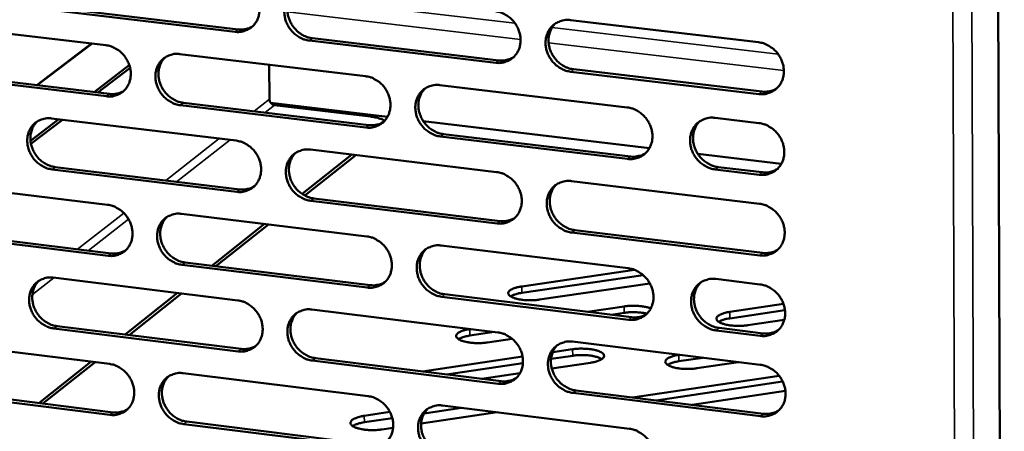
# Model space of a CAD drawing. Units: millimetres. Extents: x 65 to 5840, y 100 to 4100.
# Drawn here: x 5266 to 5347, y 3350 to 3384 of the extents above; entities that cross this region are included whole.
import ezdxf

# ---------------------------------------------------------------- set-up
doc = ezdxf.new("R2010")
doc.units = ezdxf.units.MM
doc.header["$LTSCALE"] = 20
doc.layers.add('Visible (ISO)', color=7, linetype='Continuous', lineweight=50)
doc.layers.add('Visible Narrow (ISO)', color=7, linetype='Continuous', lineweight=35)

msp = doc.modelspace()

# ---------------------------------------------------------------- linework, layer by layer
at = {"layer": 'Visible (ISO)'}
for p, q in [((5346.119, 3425.752), (5346.759, 3243.887)), ((5283.806, 3382.821), (5268.678, 3384.617)), ((5268.933, 3384.809), (5284.056, 3383.014)), ((5311.245, 3383.778), (5326.646, 3381.963)), ((5258.175, 3383.521), (5273.233, 3381.727)), ((5305.144, 3380.289), (5289.884, 3382.1)), ((5290.132, 3382.294), (5305.389, 3380.484)), ((5267.575, 3378.456), (5272.058, 3381.867)), ((5272.1, 3381.862), (5267.617, 3378.45)), ((5279.283, 3381.006), (5294.473, 3379.195)), ((5258.484, 3379.546), (5273.532, 3377.741)), ((5272.277, 3377.891), (5275.152, 3380.094)), ((5275.212, 3379.881), (5272.57, 3377.856)), ((5286.623, 3377.302), (5286.595, 3380.134)), ((5326.669, 3377.734), (5311.275, 3379.561)), ((5311.518, 3379.756), (5326.908, 3377.93)), ((5273.279, 3377.547), (5258.227, 3379.353)), ((5300.575, 3378.468), (5315.899, 3376.642)), ((5294.51, 3374.998), (5279.326, 3376.821)), ((5279.578, 3377.015), (5294.757, 3375.194)), ((5296.284, 3375.878), (5286.716, 3377.024)), ((5287.039, 3376.826), (5294.891, 3375.885)), ((5267.063, 3373.897), (5269.378, 3375.67)), ((5269.672, 3375.635), (5267.099, 3373.663)), ((5268.781, 3375.742), (5283.895, 3373.921)), ((5317.719, 3373.31), (5299.2, 3375.528)), ((5323.083, 3375.786), (5326.682, 3375.357)), ((5315.927, 3372.428), (5300.61, 3374.266)), ((5300.856, 3374.462), (5316.169, 3372.625)), ((5289.967, 3373.189), (5305.213, 3371.352)), ((5289.299, 3369.561), (5293.359, 3372.78)), ((5289.518, 3369.431), (5293.69, 3372.741)), ((5328.507, 3372.017), (5321.679, 3372.835)), ((5283.937, 3369.738), (5268.829, 3371.572)), ((5269.083, 3371.767), (5284.187, 3369.935)), ((5326.706, 3371.134), (5323.108, 3371.566)), ((5323.347, 3371.764), (5326.945, 3371.332)), ((5258.339, 3370.509), (5273.378, 3368.677)), ((5311.339, 3370.614), (5326.719, 3368.76)), ((5290.255, 3369.199), (5305.49, 3367.35)), ((5305.246, 3367.152), (5290.006, 3369.002)), ((5279.419, 3367.94), (5294.589, 3366.092)), ((5281.902, 3363.697), (5286.211, 3367.113)), ((5282.238, 3363.656), (5286.544, 3367.072)), ((5273.424, 3364.508), (5258.392, 3366.353)), ((5258.648, 3366.549), (5273.676, 3364.706)), ((5326.743, 3364.543), (5311.369, 3366.409)), ((5311.611, 3366.608), (5326.981, 3364.743)), ((5300.684, 3365.349), (5315.987, 3363.485)), ((5294.626, 3361.906), (5279.463, 3363.767)), ((5279.714, 3363.965), (5294.873, 3362.106)), ((5268.931, 3362.721), (5284.025, 3360.862)), ((5307.269, 3362.001), (5316.505, 3363.353)), ((5317.198, 3362.932), (5307.273, 3361.477)), ((5323.161, 3362.61), (5326.756, 3362.172)), ((5317.751, 3362.246), (5308.714, 3360.92)), ((5274.806, 3358.07), (5279.093, 3361.47)), ((5275.144, 3358.028), (5279.429, 3361.428)), ((5316.015, 3359.282), (5300.718, 3361.159)), ((5300.964, 3361.359), (5316.256, 3359.483)), ((5312.635, 3359.927), (5315.647, 3360.37)), ((5324.291, 3359.918), (5328.69, 3360.566)), ((5290.089, 3360.115), (5305.315, 3358.239)), ((5315.651, 3359.845), (5314.583, 3359.688)), ((5328.809, 3360.058), (5324.294, 3359.392)), ((5269.233, 3358.761), (5284.317, 3356.891)), ((5323.425, 3358.604), (5327.018, 3358.163)), ((5328.754, 3359.271), (5325.771, 3358.83)), ((5284.067, 3356.69), (5268.979, 3358.562)), ((5303.02, 3358.513), (5303.053, 3358.518)), ((5305.001, 3358.278), (5303.024, 3357.987)), ((5326.779, 3357.961), (5323.186, 3358.402)), ((5258.503, 3357.532), (5273.522, 3355.662)), ((5306.484, 3357.718), (5304.466, 3357.421)), ((5311.432, 3357.486), (5326.792, 3355.594)), ((5299.155, 3355.051), (5307.335, 3356.259)), ((5311.436, 3356.337), (5309.661, 3356.074)), ((5309.798, 3356.623), (5311.433, 3356.864)), ((5320.12, 3356.407), (5320.153, 3356.411)), ((5322.1, 3356.172), (5320.124, 3355.879)), ((5267.74, 3352.468), (5272.006, 3355.85)), ((5268.08, 3352.425), (5272.345, 3355.808)), ((5305.348, 3354.051), (5290.128, 3355.939)), ((5290.376, 3356.14), (5305.592, 3354.253)), ((5307.364, 3355.735), (5301.104, 3354.81)), ((5312.897, 3355.766), (5309.722, 3355.297)), ((5325.012, 3355.813), (5321.601, 3355.307)), ((5279.555, 3354.91), (5294.705, 3353.024)), ((5307.123, 3354.912), (5304.002, 3354.45)), ((5316.335, 3352.921), (5328.327, 3354.704)), ((5328.612, 3354.217), (5318.281, 3352.68)), ((5328.629, 3354.22), (5328.612, 3354.217)), ((5273.568, 3351.504), (5258.555, 3353.387)), ((5258.811, 3353.587), (5273.82, 3351.706)), ((5326.816, 3351.388), (5311.462, 3353.292)), ((5311.705, 3353.495), (5327.054, 3351.592)), ((5328.847, 3353.453), (5321.216, 3352.316)), ((5300.792, 3352.266), (5316.074, 3350.363)), ((5294.382, 3351.423), (5296.484, 3351.735)), ((5305.265, 3351.709), (5299.028, 3350.782)), ((5302.344, 3352.073), (5299.272, 3351.617)), ((5294.742, 3348.85), (5279.599, 3350.748)), ((5279.85, 3350.95), (5294.989, 3349.053)), ((5296.677, 3351.231), (5294.387, 3350.891)), ((5296.739, 3350.442), (5295.829, 3350.306))]:
    msp.add_line(p, q, dxfattribs=at)
at = {"layer": 'Visible (ISO)', "flags": 128}
for points in [[(5283.764, 3387.015, -0.036438), (5284.157, 3386.935, -0.057797), (5284.391, 3386.839, -0.016435), (5284.789, 3386.602, -0.03599), (5284.958, 3386.475, -0.034206), (5285.203, 3386.231, -0.034393), (5285.411, 3385.957, -0.03471), (5285.578, 3385.66, -0.034368), (5285.704, 3385.339, -0.036729), (5285.78, 3385.016, -0.035981), (5285.81, 3384.679, -0.039859), (5285.789, 3384.36, -0.039004), (5285.717, 3384.042, -0.043151), (5285.601, 3383.757, -0.042542), (5285.435, 3383.491, -0.045082), (5285.232, 3383.266, -0.044922), (5284.992, 3383.081, -0.044422), (5284.814, 3382.989, -0.021689), (5284.43, 3382.85, -0.064594), (5284.18, 3382.806, -0.043759), (5283.806, 3382.821)], [(5289.884, 3382.1, -0.0364), (5289.49, 3382.181, -0.057734), (5289.256, 3382.277, -0.016397), (5288.857, 3382.515, -0.035954), (5288.688, 3382.642, -0.0342), (5288.443, 3382.886, -0.034384), (5288.235, 3383.16, -0.034725), (5288.067, 3383.457, -0.034378), (5287.941, 3383.779, -0.036753), (5287.865, 3384.102, -0.036), (5287.836, 3384.439, -0.039875), (5287.857, 3384.758, -0.039014), (5287.929, 3385.076, -0.043144), (5288.046, 3385.362, -0.042524), (5288.211, 3385.627, -0.045046), (5288.415, 3385.852, -0.04487), (5288.656, 3386.039, -0.044374), (5288.833, 3386.131, -0.021643), (5289.218, 3386.27, -0.064543), (5289.469, 3386.315, -0.043716), (5289.844, 3386.299)], [(5288.662, 3386.042, 0.039429), (5288.427, 3385.782, 0.061619), (5288.313, 3385.589, 0.01847), (5288.168, 3385.216, 0.039215), (5288.12, 3385.033, 0.035435), (5288.086, 3384.725, 0.036263), (5288.097, 3384.422, 0.03315), (5288.153, 3384.107, 0.033769), (5288.248, 3383.808, 0.032093), (5288.386, 3383.515, 0.032309), (5288.559, 3383.245, 0.032366), (5288.766, 3382.999, 0.032118), (5289.004, 3382.78, 0.033899), (5289.16, 3382.67, 0.014716), (5289.543, 3382.453, 0.055013), (5289.762, 3382.367, 0.034265), (5290.132, 3382.294)], [(5305.111, 3384.5, -0.036393), (5305.507, 3384.42, -0.05769), (5305.743, 3384.323, -0.016398), (5306.144, 3384.084, -0.035956), (5306.315, 3383.956, -0.034307), (5306.561, 3383.712, -0.034463), (5306.77, 3383.437, -0.034881), (5306.938, 3383.138, -0.034522), (5307.065, 3382.815, -0.036928), (5307.141, 3382.491, -0.036184), (5307.17, 3382.153, -0.040025), (5307.148, 3381.833, -0.039194), (5307.075, 3381.514, -0.043203), (5306.957, 3381.227, -0.042627), (5306.789, 3380.961, -0.044969), (5306.584, 3380.735, -0.044836), (5306.341, 3380.549, -0.044191), (5306.162, 3380.456, -0.021523), (5305.774, 3380.317, -0.064323), (5305.521, 3380.273, -0.043542), (5305.144, 3380.289)], [(5311.275, 3379.561, -0.036355), (5310.878, 3379.642, -0.057627), (5310.642, 3379.739, -0.01636), (5310.24, 3379.979, -0.03592), (5310.069, 3380.106, -0.0343), (5309.823, 3380.351, -0.034453), (5309.613, 3380.626, -0.034896), (5309.445, 3380.925, -0.034532), (5309.319, 3381.248, -0.036952), (5309.243, 3381.572, -0.036203), (5309.214, 3381.911, -0.040041), (5309.236, 3382.231, -0.039205), (5309.309, 3382.55, -0.043196), (5309.427, 3382.837, -0.042609), (5309.595, 3383.104, -0.044932), (5309.801, 3383.33, -0.044784), (5310.045, 3383.517, -0.044144), (5310.224, 3383.609, -0.021477), (5310.613, 3383.749, -0.064272), (5310.866, 3383.793, -0.043499), (5311.245, 3383.778)], [(5284.056, 3383.014, 0.043462), (5284.368, 3383.001, 0.043462), (5284.677, 3383.042, 0.042198), (5284.966, 3383.132, 0.042198), (5285.235, 3383.269)], [(5310.021, 3383.501, 0.03915), (5309.789, 3383.238, 0.061235), (5309.678, 3383.043, 0.018243), (5309.535, 3382.668, 0.038952), (5309.489, 3382.485, 0.035303), (5309.458, 3382.177, 0.036108), (5309.471, 3381.875, 0.033071), (5309.529, 3381.561, 0.03368), (5309.626, 3381.263, 0.032009), (5309.766, 3380.972, 0.032233), (5309.94, 3380.702, 0.032226), (5310.148, 3380.458, 0.032003), (5310.386, 3380.24, 0.033663), (5310.543, 3380.131, 0.014522), (5310.928, 3379.916, 0.054644), (5311.147, 3379.83, 0.034014), (5311.518, 3379.756)], [(5326.646, 3381.963, -0.036347), (5327.045, 3381.882, -0.057582), (5327.283, 3381.784, -0.016359), (5327.687, 3381.544, -0.035921), (5327.859, 3381.416, -0.034408), (5328.107, 3381.171, -0.034533), (5328.318, 3380.894, -0.035052), (5328.487, 3380.594, -0.034677), (5328.614, 3380.27, -0.037129), (5328.69, 3379.944, -0.03639), (5328.718, 3379.604, -0.040191), (5328.695, 3379.283, -0.039386), (5328.621, 3378.963, -0.043253), (5328.501, 3378.675, -0.04271), (5328.331, 3378.408, -0.044854), (5328.123, 3378.181, -0.044749), (5327.878, 3377.994, -0.04396), (5327.697, 3377.902, -0.021357), (5327.305, 3377.762, -0.064052), (5327.05, 3377.718, -0.043324), (5326.669, 3377.734)], [(5273.233, 3381.727, -0.036403), (5273.624, 3381.646, -0.05778), (5273.857, 3381.55, -0.016413), (5274.253, 3381.313, -0.035947), (5274.421, 3381.186, -0.034111), (5274.665, 3380.943, -0.034308), (5274.872, 3380.67, -0.034607), (5275.039, 3380.373, -0.034263), (5275.165, 3380.053, -0.036644), (5275.241, 3379.732, -0.035884), (5275.271, 3379.395, -0.039825), (5275.25, 3379.078, -0.038951), (5275.179, 3378.761, -0.043196), (5275.064, 3378.477, -0.04257), (5274.899, 3378.213, -0.0452), (5274.698, 3377.989, -0.045032), (5274.459, 3377.804, -0.044556), (5274.282, 3377.712, -0.021777), (5273.9, 3377.574, -0.06472), (5273.651, 3377.531, -0.043878), (5273.279, 3377.547)], [(5279.326, 3376.821, -0.036365), (5278.935, 3376.902, -0.057717), (5278.702, 3376.998, -0.016375), (5278.305, 3377.236, -0.035911), (5278.136, 3377.363, -0.034105), (5277.892, 3377.606, -0.034298), (5277.685, 3377.879, -0.034621), (5277.518, 3378.176, -0.034273), (5277.392, 3378.496, -0.036667), (5277.316, 3378.818, -0.035902), (5277.287, 3379.154, -0.039841), (5277.307, 3379.472, -0.038961), (5277.378, 3379.789, -0.043188), (5277.494, 3380.073, -0.042553), (5277.659, 3380.338, -0.045164), (5277.861, 3380.562, -0.04498), (5278.1, 3380.747, -0.044508), (5278.277, 3380.839, -0.021731), (5278.66, 3380.978, -0.064669), (5278.91, 3381.022, -0.043835), (5279.283, 3381.006)], [(5278.112, 3380.755, 0.039479), (5277.879, 3380.496, 0.061712), (5277.765, 3380.304, 0.018512), (5277.62, 3379.932, 0.039255), (5277.573, 3379.75, 0.035393), (5277.54, 3379.442, 0.036238), (5277.551, 3379.14, 0.033075), (5277.606, 3378.826, 0.033704), (5277.701, 3378.528, 0.032015), (5277.838, 3378.236, 0.032231), (5278.011, 3377.966, 0.032307), (5278.216, 3377.721, 0.03205), (5278.454, 3377.502, 0.03388), (5278.61, 3377.392, 0.014711), (5278.991, 3377.176, 0.055022), (5279.209, 3377.089, 0.034253), (5279.578, 3377.015)], [(5305.389, 3380.484, 0.028987), (5305.656, 3380.466, 0.046624), (5305.822, 3380.48, 0.010687), (5306.033, 3380.523, 0.011114), (5306.235, 3380.573, 0.048528), (5306.383, 3380.629, 0.029584), (5306.608, 3380.758)], [(5294.473, 3379.195, -0.036358), (5294.867, 3379.115, -0.057673), (5295.101, 3379.018, -0.016375), (5295.501, 3378.779, -0.035914), (5295.671, 3378.652, -0.034211), (5295.916, 3378.408, -0.034378), (5296.124, 3378.134, -0.034776), (5296.292, 3377.836, -0.034416), (5296.418, 3377.514, -0.036842), (5296.494, 3377.191, -0.036086), (5296.523, 3376.853, -0.03999), (5296.502, 3376.535, -0.039141), (5296.43, 3376.217, -0.043249), (5296.312, 3375.931, -0.042656), (5296.146, 3375.666, -0.045088), (5295.942, 3375.441, -0.044947), (5295.7, 3375.256, -0.044325), (5295.522, 3375.164, -0.021611), (5295.137, 3375.026, -0.064449), (5294.885, 3374.982, -0.04366), (5294.51, 3374.998)], [(5273.532, 3377.741, 0.043315), (5273.84, 3377.727, 0.043315), (5274.146, 3377.767, 0.042039), (5274.432, 3377.855, 0.042039), (5274.699, 3377.99)], [(5300.61, 3374.266, -0.036321), (5300.215, 3374.348, -0.05761), (5299.98, 3374.445, -0.016337), (5299.58, 3374.684, -0.035877), (5299.41, 3374.811, -0.034205), (5299.165, 3375.055, -0.034368), (5298.956, 3375.329, -0.034791), (5298.788, 3375.628, -0.034426), (5298.662, 3375.949, -0.036866), (5298.586, 3376.273, -0.036105), (5298.557, 3376.61, -0.040007), (5298.578, 3376.929, -0.039151), (5298.651, 3377.247, -0.043241), (5298.769, 3377.533, -0.042638), (5298.935, 3377.798, -0.045052), (5299.14, 3378.024, -0.044895), (5299.382, 3378.21, -0.044278), (5299.56, 3378.301, -0.021565), (5299.947, 3378.44, -0.064399), (5300.199, 3378.484, -0.043617), (5300.575, 3378.468)], [(5299.365, 3378.199, 0.039204), (5299.134, 3377.937, 0.061332), (5299.023, 3377.743, 0.018288), (5298.881, 3377.369, 0.038997), (5298.835, 3377.187, 0.035266), (5298.804, 3376.879, 0.036088), (5298.817, 3376.578, 0.033001), (5298.875, 3376.265, 0.03362), (5298.971, 3375.968, 0.031935), (5299.11, 3375.677, 0.032159), (5299.284, 3375.408, 0.032172), (5299.491, 3375.164, 0.031939), (5299.729, 3374.946, 0.033649), (5299.885, 3374.838, 0.01452), (5300.268, 3374.622, 0.054659), (5300.486, 3374.536, 0.034007), (5300.856, 3374.462)], [(5326.908, 3377.93, 0.029716), (5327.185, 3377.912, 0.047571), (5327.358, 3377.928, 0.011171), (5327.577, 3377.974, 0.011626), (5327.785, 3378.028, 0.049547), (5327.939, 3378.088, 0.030339), (5328.17, 3378.225)], [(5286.623, 3377.302, 0.057499), (5286.641, 3377.17, 0.079609), (5286.68, 3377.082, 0.036533), (5286.751, 3376.988, 0.037396), (5286.832, 3376.908, 0.081553), (5286.913, 3376.86, 0.058219), (5287.039, 3376.826)], [(5315.899, 3376.642, -0.036313), (5316.296, 3376.561, -0.057566), (5316.533, 3376.463, -0.016337), (5316.935, 3376.224, -0.035879), (5317.106, 3376.096, -0.034312), (5317.353, 3375.851, -0.034447), (5317.563, 3375.575, -0.034947), (5317.731, 3375.276, -0.03457), (5317.858, 3374.953, -0.037042), (5317.934, 3374.628, -0.03629), (5317.963, 3374.289, -0.040157), (5317.941, 3373.969, -0.039332), (5317.867, 3373.65, -0.0433), (5317.748, 3373.363, -0.04274), (5317.579, 3373.097, -0.044973), (5317.373, 3372.871, -0.04486), (5317.129, 3372.686, -0.044094), (5316.949, 3372.594, -0.021445), (5316.559, 3372.455, -0.064179), (5316.306, 3372.411, -0.043442), (5315.927, 3372.428)], [(5268.829, 3371.572, -0.03633), (5268.439, 3371.653, -0.057699), (5268.208, 3371.749, -0.016352), (5267.812, 3371.987, -0.035868), (5267.644, 3372.113, -0.034011), (5267.401, 3372.356, -0.034213), (5267.195, 3372.628, -0.034518), (5267.029, 3372.924, -0.034169), (5266.903, 3373.243, -0.036582), (5266.827, 3373.564, -0.035805), (5266.797, 3373.899, -0.039806), (5266.817, 3374.216, -0.038908), (5266.888, 3374.532, -0.043233), (5267.003, 3374.815, -0.042581), (5267.166, 3375.079, -0.045282), (5267.367, 3375.302, -0.04509), (5267.605, 3375.486, -0.044642), (5267.781, 3375.578, -0.02182), (5268.161, 3375.715, -0.064795), (5268.41, 3375.759, -0.043954), (5268.781, 3375.742)], [(5267.622, 3375.497, 0.039527), (5267.39, 3375.24, 0.061803), (5267.277, 3375.048, 0.018553), (5267.133, 3374.678, 0.039294), (5267.086, 3374.496, 0.03535), (5267.053, 3374.19, 0.036211), (5267.064, 3373.889, 0.033), (5267.119, 3373.576, 0.033638), (5267.214, 3373.279, 0.031936), (5267.351, 3372.987, 0.032152), (5267.523, 3372.717, 0.032247), (5267.727, 3372.472, 0.03198), (5267.964, 3372.254, 0.03386), (5268.119, 3372.144, 0.014705), (5268.499, 3371.928, 0.055029), (5268.716, 3371.842, 0.03424), (5269.083, 3371.767)], [(5294.891, 3375.885, -0.015125), (5295.184, 3375.845, -0.024667), (5295.362, 3375.806, -0.003469), (5295.597, 3375.741, -0.005061), (5295.757, 3375.694, -0.036084), (5295.859, 3375.654, -0.018245), (5296.053, 3375.553)], [(5323.108, 3371.566, -0.036273), (5322.71, 3371.648, -0.057498), (5322.472, 3371.745, -0.016298), (5322.069, 3371.986, -0.035841), (5321.898, 3372.114, -0.03431), (5321.651, 3372.359, -0.034441), (5321.441, 3372.635, -0.03497), (5321.272, 3372.934, -0.034587), (5321.145, 3373.257, -0.037076), (5321.069, 3373.582, -0.036319), (5321.041, 3373.921, -0.040181), (5321.063, 3374.242, -0.039352), (5321.137, 3374.561, -0.043295), (5321.257, 3374.848, -0.042726), (5321.426, 3375.114, -0.044931), (5321.632, 3375.341, -0.044804), (5321.877, 3375.527, -0.044036), (5322.057, 3375.619, -0.021392), (5322.448, 3375.758, -0.064115), (5322.702, 3375.802, -0.043389), (5323.083, 3375.786)], [(5321.829, 3375.495, 0.038908), (5321.601, 3375.23, 0.060925), (5321.492, 3375.035, 0.018048), (5321.354, 3374.658, 0.038717), (5321.31, 3374.477, 0.035121), (5321.282, 3374.17, 0.035919), (5321.297, 3373.868, 0.03291), (5321.357, 3373.556, 0.033518), (5321.455, 3373.26, 0.031838), (5321.596, 3372.971, 0.03207), (5321.771, 3372.704, 0.032018), (5321.979, 3372.461, 0.03181), (5322.218, 3372.245, 0.033395), (5322.374, 3372.138, 0.014313), (5322.759, 3371.923, 0.054264), (5322.977, 3371.837, 0.033737), (5323.347, 3371.764)], [(5294.757, 3375.194, 0.028873), (5295.022, 3375.176, 0.046466), (5295.186, 3375.19, 0.01061), (5295.395, 3375.232, 0.01104), (5295.594, 3375.281, 0.048388), (5295.741, 3375.336, 0.029475), (5295.964, 3375.462)], [(5326.682, 3375.357, -0.03629), (5327.081, 3375.275, -0.057512), (5327.319, 3375.178, -0.016318), (5327.723, 3374.937, -0.035861), (5327.895, 3374.809, -0.034362), (5328.142, 3374.564, -0.034482), (5328.353, 3374.288, -0.035033), (5328.522, 3373.988, -0.034647), (5328.649, 3373.664, -0.037143), (5328.725, 3373.338, -0.036393), (5328.753, 3372.999, -0.04024), (5328.731, 3372.678, -0.039429), (5328.656, 3372.358, -0.043325), (5328.536, 3372.071, -0.042782), (5328.367, 3371.804, -0.044915), (5328.159, 3371.578, -0.044816), (5327.914, 3371.392, -0.043979), (5327.733, 3371.3, -0.021363), (5327.341, 3371.161, -0.064043), (5327.087, 3371.117, -0.043333), (5326.706, 3371.134)], [(5283.895, 3373.921, -0.036323), (5284.287, 3373.84, -0.057656), (5284.521, 3373.743, -0.016352), (5284.918, 3373.505, -0.035871), (5285.087, 3373.378, -0.034117), (5285.332, 3373.134, -0.034292), (5285.539, 3372.861, -0.034672), (5285.707, 3372.564, -0.03431), (5285.832, 3372.243, -0.036756), (5285.909, 3371.921, -0.035988), (5285.938, 3371.585, -0.039956), (5285.917, 3371.267, -0.039088), (5285.845, 3370.95, -0.043294), (5285.729, 3370.666, -0.042685), (5285.564, 3370.402, -0.045207), (5285.361, 3370.178, -0.045058), (5285.121, 3369.993, -0.044459), (5284.944, 3369.902, -0.0217), (5284.56, 3369.765, -0.064575), (5284.31, 3369.721, -0.043779), (5283.937, 3369.738)], [(5290.006, 3369.002, -0.036286), (5289.613, 3369.083, -0.057593), (5289.379, 3369.18, -0.016315), (5288.981, 3369.419, -0.035835), (5288.812, 3369.546, -0.03411), (5288.568, 3369.789, -0.034283), (5288.36, 3370.063, -0.034687), (5288.193, 3370.36, -0.034321), (5288.067, 3370.681, -0.03678), (5287.991, 3371.003, -0.036006), (5287.961, 3371.34, -0.039972), (5287.982, 3371.657, -0.039098), (5288.054, 3371.975, -0.043286), (5288.171, 3372.259, -0.042667), (5288.336, 3372.524, -0.04517), (5288.539, 3372.748, -0.045006), (5288.78, 3372.933, -0.044412), (5288.957, 3373.024, -0.021654), (5289.342, 3373.162, -0.064525), (5289.593, 3373.206, -0.043736), (5289.967, 3373.189)], [(5288.769, 3372.926, 0.039256), (5288.539, 3372.665, 0.061428), (5288.428, 3372.472, 0.018332), (5288.287, 3372.1, 0.03904), (5288.241, 3371.918, 0.035228), (5288.211, 3371.612, 0.036066), (5288.224, 3371.311, 0.03293), (5288.281, 3370.999, 0.033558), (5288.378, 3370.703, 0.03186), (5288.516, 3370.412, 0.032084), (5288.689, 3370.144, 0.032117), (5288.895, 3369.9, 0.031874), (5289.132, 3369.683, 0.033633), (5289.288, 3369.574, 0.014517), (5289.669, 3369.359, 0.054672), (5289.887, 3369.273, 0.033998), (5290.255, 3369.199)], [(5316.169, 3372.625, 0.029591), (5316.442, 3372.607, 0.0474), (5316.613, 3372.622, 0.011086), (5316.83, 3372.667, 0.011543), (5317.036, 3372.72, 0.049394), (5317.187, 3372.779, 0.030219), (5317.416, 3372.913)], [(5326.945, 3371.332, 0.029959), (5327.223, 3371.314, 0.047875), (5327.398, 3371.33, 0.011333), (5327.618, 3371.376, 0.011803), (5327.828, 3371.431, 0.049906), (5327.982, 3371.492, 0.0306), (5328.214, 3371.631)], [(5305.213, 3371.352, -0.036278), (5305.609, 3371.27, -0.057549), (5305.844, 3371.173, -0.016315), (5306.245, 3370.934, -0.035837), (5306.415, 3370.806, -0.034217), (5306.661, 3370.562, -0.034362), (5306.87, 3370.287, -0.034842), (5307.038, 3369.988, -0.034463), (5307.165, 3369.666, -0.036955), (5307.241, 3369.343, -0.036191), (5307.269, 3369.005, -0.040122), (5307.248, 3368.686, -0.039279), (5307.174, 3368.368, -0.043346), (5307.056, 3368.082, -0.04277), (5306.889, 3367.817, -0.045093), (5306.684, 3367.592, -0.044971), (5306.441, 3367.407, -0.044228), (5306.263, 3367.316, -0.021534), (5305.875, 3367.178, -0.064305), (5305.623, 3367.135, -0.043561), (5305.246, 3367.152)], [(5284.187, 3369.935, 0.028761), (5284.448, 3369.917, 0.04631), (5284.61, 3369.93, 0.010535), (5284.817, 3369.971, 0.010968), (5285.014, 3370.019, 0.048251), (5285.159, 3370.073, 0.029368), (5285.381, 3370.197)], [(5311.369, 3366.409, -0.036241), (5310.973, 3366.491, -0.057487), (5310.737, 3366.588, -0.016277), (5310.335, 3366.828, -0.035801), (5310.165, 3366.956, -0.03421), (5309.919, 3367.201, -0.034352), (5309.71, 3367.476, -0.034857), (5309.542, 3367.774, -0.034474), (5309.415, 3368.096, -0.036979), (5309.339, 3368.42, -0.03621), (5309.311, 3368.758, -0.040139), (5309.332, 3369.077, -0.039289), (5309.406, 3369.395, -0.043338), (5309.524, 3369.681, -0.042752), (5309.692, 3369.946, -0.045057), (5309.897, 3370.171, -0.044919), (5310.14, 3370.357, -0.044181), (5310.319, 3370.449, -0.021488), (5310.708, 3370.587, -0.064254), (5310.961, 3370.631, -0.043518), (5311.339, 3370.614)], [(5310.1, 3370.331, 0.038978), (5309.873, 3370.067, 0.061044), (5309.764, 3369.873, 0.018106), (5309.626, 3369.498, 0.038777), (5309.582, 3369.317, 0.035094), (5309.554, 3369.011, 0.03591), (5309.57, 3368.71, 0.032848), (5309.629, 3368.399, 0.033466), (5309.727, 3368.104, 0.031773), (5309.867, 3367.815, 0.032004), (5310.042, 3367.548, 0.031975), (5310.249, 3367.305, 0.031756), (5310.487, 3367.089, 0.033396), (5310.642, 3366.982, 0.014324), (5311.025, 3366.767, 0.054302), (5311.243, 3366.682, 0.033746), (5311.611, 3366.608)], [(5273.378, 3368.677, -0.036288), (5273.768, 3368.595, -0.057639), (5274, 3368.499, -0.01633), (5274.396, 3368.261, -0.035828), (5274.565, 3368.134, -0.034022), (5274.808, 3367.891, -0.034208), (5275.015, 3367.618, -0.034568), (5275.181, 3367.322, -0.034206), (5275.307, 3367.002, -0.036671), (5275.383, 3366.681, -0.03589), (5275.412, 3366.346, -0.039921), (5275.392, 3366.03, -0.039034), (5275.321, 3365.714, -0.043338), (5275.206, 3365.43, -0.042714), (5275.042, 3365.167, -0.045326), (5274.84, 3364.945, -0.045168), (5274.601, 3364.761, -0.044593), (5274.425, 3364.67, -0.021788), (5274.044, 3364.534, -0.064701), (5273.795, 3364.491, -0.043897), (5273.424, 3364.508)], [(5326.719, 3368.76, -0.036233), (5327.118, 3368.678, -0.057442), (5327.355, 3368.58, -0.016277), (5327.759, 3368.34, -0.035802), (5327.931, 3368.211, -0.034317), (5328.178, 3367.966, -0.034431), (5328.389, 3367.69, -0.035013), (5328.557, 3367.39, -0.034618), (5328.684, 3367.066, -0.037157), (5328.76, 3366.742, -0.036397), (5328.788, 3366.402, -0.040289), (5328.766, 3366.082, -0.039471), (5328.691, 3365.763, -0.043397), (5328.571, 3365.476, -0.042853), (5328.402, 3365.21, -0.044977), (5328.194, 3364.984, -0.044883), (5327.949, 3364.799, -0.043997), (5327.769, 3364.707, -0.021368), (5327.377, 3364.569, -0.064034), (5327.123, 3364.526, -0.043342), (5326.743, 3364.543)], [(5279.463, 3363.767, -0.036251), (5279.072, 3363.849, -0.057576), (5278.839, 3363.945, -0.016292), (5278.443, 3364.184, -0.035792), (5278.274, 3364.311, -0.034016), (5278.031, 3364.554, -0.034198), (5277.824, 3364.827, -0.034583), (5277.657, 3365.123, -0.034216), (5277.531, 3365.443, -0.036694), (5277.455, 3365.764, -0.035908), (5277.426, 3366.1, -0.039937), (5277.446, 3366.416, -0.039045), (5277.518, 3366.732, -0.043331), (5277.633, 3367.016, -0.042696), (5277.798, 3367.279, -0.045289), (5277.999, 3367.502, -0.045116), (5278.239, 3367.686, -0.044546), (5278.415, 3367.777, -0.021742), (5278.797, 3367.914, -0.06465), (5279.047, 3367.957, -0.043854), (5279.419, 3367.94)], [(5278.234, 3367.683, 0.039307), (5278.005, 3367.424, 0.061521), (5277.894, 3367.232, 0.018374), (5277.754, 3366.861, 0.039081), (5277.708, 3366.68, 0.035188), (5277.678, 3366.374, 0.036043), (5277.691, 3366.075, 0.032858), (5277.748, 3365.763, 0.033495), (5277.844, 3365.467, 0.031785), (5277.982, 3365.178, 0.032008), (5278.155, 3364.91, 0.032061), (5278.36, 3364.667, 0.031808), (5278.596, 3364.45, 0.033617), (5278.751, 3364.341, 0.014514), (5279.131, 3364.125, 0.054683), (5279.347, 3364.04, 0.033989), (5279.714, 3363.965)], [(5305.49, 3367.35, 0.029469), (5305.761, 3367.332, 0.047233), (5305.93, 3367.347, 0.011003), (5306.144, 3367.39, 0.011462), (5306.348, 3367.442, 0.049244), (5306.498, 3367.5, 0.030102), (5306.725, 3367.632)], [(5294.589, 3366.092, -0.036244), (5294.983, 3366.01, -0.057533), (5295.217, 3365.913, -0.016292), (5295.616, 3365.674, -0.035795), (5295.785, 3365.547, -0.034122), (5296.03, 3365.303, -0.034277), (5296.239, 3365.029, -0.034737), (5296.406, 3364.731, -0.034358), (5296.532, 3364.41, -0.036869), (5296.608, 3364.087, -0.036092), (5296.637, 3363.75, -0.040087), (5296.616, 3363.433, -0.039225), (5296.543, 3363.116, -0.043391), (5296.426, 3362.831, -0.042799), (5296.26, 3362.568, -0.045212), (5296.056, 3362.344, -0.045082), (5295.815, 3362.16, -0.044362), (5295.637, 3362.069, -0.021622), (5295.252, 3361.932, -0.06443), (5295.001, 3361.889, -0.043679), (5294.626, 3361.906)], [(5300.718, 3361.159, -0.036207), (5300.324, 3361.241, -0.05747), (5300.089, 3361.338, -0.016255), (5299.69, 3361.578, -0.035758), (5299.52, 3361.705, -0.034116), (5299.275, 3361.95, -0.034267), (5299.067, 3362.224, -0.034752), (5298.899, 3362.521, -0.034368), (5298.773, 3362.843, -0.036893), (5298.697, 3363.165, -0.036111), (5298.668, 3363.502, -0.040104), (5298.689, 3363.82, -0.039236), (5298.762, 3364.137, -0.043384), (5298.879, 3364.422, -0.042782), (5299.046, 3364.686, -0.045176), (5299.25, 3364.91, -0.04503), (5299.492, 3365.095, -0.044315), (5299.67, 3365.186, -0.021576), (5300.056, 3365.323, -0.06438), (5300.308, 3365.367, -0.043636), (5300.684, 3365.349)], [(5299.458, 3365.073, 0.039032), (5299.232, 3364.81, 0.061142), (5299.123, 3364.617, 0.018151), (5298.986, 3364.244, 0.038823), (5298.942, 3364.063, 0.035058), (5298.914, 3363.758, 0.035891), (5298.93, 3363.459, 0.03278), (5298.989, 3363.148, 0.033408), (5299.087, 3362.853, 0.031702), (5299.226, 3362.565, 0.031933), (5299.4, 3362.298, 0.031923), (5299.606, 3362.056, 0.031695), (5299.843, 3361.841, 0.033384), (5299.998, 3361.733, 0.014324), (5300.38, 3361.518, 0.05432), (5300.596, 3361.433, 0.033741), (5300.964, 3361.359)], [(5326.981, 3364.743, 0.030199), (5327.261, 3364.724, 0.048175), (5327.437, 3364.74, 0.011493), (5327.659, 3364.787, 0.011981), (5327.87, 3364.843, 0.050261), (5328.025, 3364.905, 0.030859), (5328.258, 3365.045)], [(5273.676, 3364.706, 0.044091), (5273.989, 3364.691, 0.044091), (5274.299, 3364.732, 0.042739), (5274.588, 3364.823, 0.042739), (5274.858, 3364.961)], [(5315.987, 3363.485, -0.036199), (5316.383, 3363.402, -0.057426), (5316.62, 3363.305, -0.016255), (5317.022, 3363.064, -0.03576), (5317.192, 3362.936, -0.034222), (5317.439, 3362.691, -0.034346), (5317.649, 3362.416, -0.034908), (5317.817, 3362.117, -0.034511), (5317.943, 3361.794, -0.037069), (5318.019, 3361.471, -0.036297), (5318.048, 3361.132, -0.040254), (5318.026, 3360.813, -0.039418), (5317.952, 3360.495, -0.043443), (5317.833, 3360.209, -0.042884), (5317.665, 3359.945, -0.045097), (5317.458, 3359.72, -0.044995), (5317.215, 3359.535, -0.04413), (5317.036, 3359.444, -0.021456), (5316.646, 3359.307, -0.064159), (5316.393, 3359.264, -0.043461), (5316.015, 3359.282)], [(5268.979, 3358.562, -0.036216), (5268.59, 3358.644, -0.057558), (5268.359, 3358.741, -0.016269), (5267.964, 3358.979, -0.03575), (5267.796, 3359.105, -0.033922), (5267.554, 3359.348, -0.034114), (5267.348, 3359.62, -0.03448), (5267.181, 3359.916, -0.034112), (5267.056, 3360.235, -0.036609), (5266.98, 3360.554, -0.035811), (5266.95, 3360.889, -0.039902), (5266.97, 3361.204, -0.038991), (5267.041, 3361.519, -0.043375), (5267.155, 3361.802, -0.042724), (5267.319, 3362.064, -0.045408), (5267.519, 3362.286, -0.045226), (5267.757, 3362.469, -0.04468), (5267.933, 3362.56, -0.021831), (5268.313, 3362.696, -0.064776), (5268.561, 3362.739, -0.043973), (5268.931, 3362.721)], [(5323.186, 3358.402, -0.03616), (5322.788, 3358.485, -0.057358), (5322.551, 3358.583, -0.016215), (5322.148, 3358.824, -0.035722), (5321.977, 3358.951, -0.03422), (5321.731, 3359.197, -0.03434), (5321.521, 3359.472, -0.034931), (5321.353, 3359.771, -0.034529), (5321.226, 3360.094, -0.037103), (5321.15, 3360.418, -0.036326), (5321.122, 3360.757, -0.040279), (5321.144, 3361.076, -0.039437), (5321.218, 3361.394, -0.043438), (5321.337, 3361.68, -0.04287), (5321.506, 3361.945, -0.045055), (5321.713, 3362.17, -0.044938), (5321.957, 3362.355, -0.044072), (5322.136, 3362.447, -0.021402), (5322.527, 3362.585, -0.064096), (5322.781, 3362.628, -0.043408), (5323.161, 3362.61)], [(5267.758, 3362.47, 0.039356), (5267.53, 3362.212, 0.061613), (5267.42, 3362.021, 0.018416), (5267.281, 3361.652, 0.039121), (5267.235, 3361.471, 0.035147), (5267.205, 3361.166, 0.036018), (5267.218, 3360.868, 0.032785), (5267.275, 3360.557, 0.033432), (5267.371, 3360.262, 0.031709), (5267.508, 3359.973, 0.031932), (5267.68, 3359.705, 0.032004), (5267.885, 3359.463, 0.031742), (5268.12, 3359.246, 0.033599), (5268.274, 3359.137, 0.01451), (5268.653, 3358.922, 0.054693), (5268.868, 3358.836, 0.033978), (5269.233, 3358.761)], [(5294.873, 3362.106, 0.029349), (5295.141, 3362.087, 0.047068), (5295.308, 3362.101, 0.010922), (5295.52, 3362.144, 0.011383), (5295.721, 3362.194, 0.049098), (5295.87, 3362.251, 0.029987), (5296.095, 3362.38)], [(5308.714, 3360.92, -0.012787), (5308.357, 3360.879, -0.023337), (5308.159, 3360.871, -0.00257), (5307.688, 3360.875, -0.012111), (5307.588, 3360.879, -0.01482), (5307.342, 3360.902, -0.012682), (5307.057, 3360.944, -0.021159), (5306.866, 3360.986, -0.015835), (5306.617, 3361.06, -0.037332), (5306.471, 3361.12, -0.031688), (5306.311, 3361.215, -0.077197), (5306.218, 3361.302, -0.095803), (5306.171, 3361.394, -0.121478), (5306.167, 3361.486, -0.109695), (5306.208, 3361.579, -0.061879), (5306.299, 3361.674, -0.056019), (5306.42, 3361.753, -0.021264), (5306.52, 3361.798, -0.008233), (5306.786, 3361.898, -0.03413), (5306.98, 3361.954, -0.023588), (5307.269, 3362.001)], [(5321.892, 3362.313, 0.038736), (5321.669, 3362.047, 0.060735), (5321.563, 3361.852, 0.017912), (5321.429, 3361.477, 0.038543), (5321.387, 3361.297, 0.034911), (5321.362, 3360.991, 0.035721), (5321.38, 3360.692, 0.032686), (5321.441, 3360.383, 0.033303), (5321.541, 3360.089, 0.031602), (5321.682, 3359.802, 0.031841), (5321.857, 3359.538, 0.031768), (5322.065, 3359.297, 0.031564), (5322.302, 3359.083, 0.03313), (5322.457, 3358.976, 0.014119), (5322.84, 3358.763, 0.053925), (5323.057, 3358.678, 0.033472), (5323.425, 3358.604)], [(5326.756, 3362.172, -0.036176), (5327.154, 3362.09, -0.057372), (5327.392, 3361.992, -0.016236), (5327.795, 3361.751, -0.035743), (5327.967, 3361.623, -0.034272), (5328.214, 3361.377, -0.034381), (5328.424, 3361.101, -0.034993), (5328.593, 3360.802, -0.034589), (5328.719, 3360.478, -0.03717), (5328.795, 3360.154, -0.0364), (5328.824, 3359.815, -0.040338), (5328.801, 3359.495, -0.039514), (5328.726, 3359.176, -0.043468), (5328.607, 3358.89, -0.042925), (5328.437, 3358.625, -0.045039), (5328.23, 3358.4, -0.04495), (5327.985, 3358.215, -0.044014), (5327.805, 3358.124, -0.021373), (5327.414, 3357.986, -0.064024), (5327.159, 3357.943, -0.043351), (5326.779, 3357.961)], [(5307.273, 3361.477, 0.015316), (5307.04, 3361.439, 0.02497), (5306.899, 3361.404, 0.003539), (5306.714, 3361.347, 0.00513), (5306.587, 3361.306, 0.036288), (5306.505, 3361.271, 0.018419), (5306.353, 3361.186)], [(5284.025, 3360.862, -0.036209), (5284.417, 3360.78, -0.057515), (5284.65, 3360.683, -0.01627), (5285.048, 3360.444, -0.035752), (5285.216, 3360.317, -0.034028), (5285.46, 3360.074, -0.034192), (5285.668, 3359.8, -0.034633), (5285.834, 3359.504, -0.034253), (5285.96, 3359.183, -0.036783), (5286.036, 3358.862, -0.035994), (5286.065, 3358.526, -0.040052), (5286.045, 3358.21, -0.039172), (5285.973, 3357.894, -0.043436), (5285.857, 3357.61, -0.042829), (5285.692, 3357.348, -0.045332), (5285.489, 3357.125, -0.045193), (5285.25, 3356.942, -0.044496), (5285.073, 3356.851, -0.02171), (5284.69, 3356.715, -0.064556), (5284.44, 3356.673, -0.043797), (5284.067, 3356.69)], [(5315.647, 3360.37, -0.010837), (5315.949, 3360.406, -0.020223), (5316.112, 3360.416, -0.001831), (5316.523, 3360.421, -0.010476), (5316.595, 3360.421, -0.011453), (5316.821, 3360.408, -0.010598), (5317.063, 3360.384, -0.01422), (5317.145, 3360.372, -0.003396), (5317.484, 3360.309, -0.028989), (5317.602, 3360.279, -0.014816), (5317.828, 3360.2)], [(5290.128, 3355.939, -0.036172), (5289.736, 3356.021, -0.057453), (5289.502, 3356.118, -0.016232), (5289.105, 3356.358, -0.035716), (5288.936, 3356.485, -0.034021), (5288.692, 3356.728, -0.034182), (5288.484, 3357.002, -0.034648), (5288.317, 3357.299, -0.034263), (5288.191, 3357.619, -0.036806), (5288.116, 3357.94, -0.036013), (5288.086, 3358.276, -0.040068), (5288.107, 3358.593, -0.039182), (5288.179, 3358.909, -0.043429), (5288.295, 3359.193, -0.042811), (5288.461, 3359.456, -0.045295), (5288.664, 3359.679, -0.045141), (5288.904, 3359.863, -0.044449), (5289.081, 3359.953, -0.021664), (5289.465, 3360.09, -0.064505), (5289.716, 3360.133, -0.043754), (5290.089, 3360.115)], [(5288.877, 3359.845, 0.039085), (5288.651, 3359.584, 0.061238), (5288.543, 3359.391, 0.018195), (5288.407, 3359.02, 0.038867), (5288.363, 3358.84, 0.035022), (5288.335, 3358.535, 0.035871), (5288.35, 3358.237, 0.032712), (5288.409, 3357.927, 0.033348), (5288.507, 3357.633, 0.03163), (5288.646, 3357.345, 0.03186), (5288.819, 3357.079, 0.031871), (5289.025, 3356.837, 0.031633), (5289.261, 3356.622, 0.033371), (5289.415, 3356.514, 0.014323), (5289.795, 3356.3, 0.054335), (5290.011, 3356.214, 0.033735), (5290.376, 3356.14)], [(5317.517, 3359.777, 0.012159), (5317.239, 3359.835, 0.023302), (5317.093, 3359.856, 0.002304), (5316.695, 3359.89, 0.011763), (5316.617, 3359.895, 0.010658), (5316.542, 3359.896, 0.001903), (5316.125, 3359.891, 0.020565), (5315.958, 3359.882, 0.011043), (5315.651, 3359.845)], [(5316.256, 3359.483, 0.030069), (5316.533, 3359.464, 0.047998), (5316.707, 3359.479, 0.011404), (5316.926, 3359.525, 0.011893), (5317.134, 3359.579, 0.050102), (5317.288, 3359.64, 0.030734), (5317.518, 3359.778)], [(5325.771, 3358.83, -0.012834), (5325.413, 3358.788, -0.023451), (5325.216, 3358.78, -0.002588), (5324.743, 3358.784, -0.012165), (5324.642, 3358.788, -0.014751), (5324.394, 3358.811, -0.01268), (5324.107, 3358.854, -0.020924), (5323.914, 3358.896, -0.015724), (5323.662, 3358.97, -0.036634), (5323.515, 3359.031, -0.030733), (5323.351, 3359.126, -0.075478), (5323.256, 3359.214, -0.093223), (5323.205, 3359.307, -0.121141), (5323.199, 3359.4, -0.110982), (5323.238, 3359.494, -0.064109), (5323.326, 3359.589, -0.057368), (5323.446, 3359.668, -0.021842), (5323.546, 3359.714, -0.008515), (5323.809, 3359.815, -0.034591), (5324.004, 3359.871, -0.024039), (5324.291, 3359.918)], [(5324.294, 3359.392, 0.015341), (5324.064, 3359.355, 0.025007), (5323.925, 3359.32, 0.003545), (5323.742, 3359.263, 0.005135), (5323.616, 3359.222, 0.036308), (5323.535, 3359.188, 0.018442), (5323.385, 3359.103)], [(5304.466, 3357.421, -0.012856), (5304.106, 3357.379, -0.023441), (5303.908, 3357.371, -0.002596), (5303.434, 3357.375, -0.012176), (5303.334, 3357.379, -0.014928), (5303.087, 3357.402, -0.012766), (5302.8, 3357.445, -0.021332), (5302.608, 3357.487, -0.01598), (5302.358, 3357.562, -0.037641), (5302.212, 3357.624, -0.032098), (5302.052, 3357.719, -0.07759), (5301.959, 3357.807, -0.096039), (5301.912, 3357.9, -0.120853), (5301.909, 3357.993, -0.108936), (5301.951, 3358.087, -0.061295), (5302.043, 3358.184, -0.055767), (5302.165, 3358.263, -0.021277), (5302.266, 3358.308, -0.00823), (5302.533, 3358.41, -0.034171), (5302.729, 3358.466, -0.023594), (5303.02, 3358.513)], [(5303.024, 3357.987, 0.015494), (5302.788, 3357.948, 0.025213), (5302.646, 3357.913, 0.003618), (5302.458, 3357.854, 0.005255), (5302.329, 3357.812, 0.036716), (5302.247, 3357.777, 0.018651), (5302.093, 3357.69)], [(5305.315, 3358.239, -0.036165), (5305.71, 3358.157, -0.057409), (5305.946, 3358.059, -0.016233), (5306.346, 3357.819, -0.035718), (5306.516, 3357.692, -0.034127), (5306.761, 3357.447, -0.034261), (5306.97, 3357.172, -0.034803), (5307.138, 3356.874, -0.034405), (5307.264, 3356.553, -0.036982), (5307.34, 3356.23, -0.036198), (5307.369, 3355.893, -0.040219), (5307.347, 3355.575, -0.039364), (5307.274, 3355.258, -0.043489), (5307.156, 3354.973, -0.042914), (5306.989, 3354.71, -0.045217), (5306.784, 3354.486, -0.045106), (5306.542, 3354.302, -0.044264), (5306.363, 3354.212, -0.021544), (5305.976, 3354.075, -0.064285), (5305.724, 3354.033, -0.043579), (5305.348, 3354.051)], [(5327.018, 3358.163, 0.030437), (5327.3, 3358.144, 0.04847), (5327.477, 3358.16, 0.011653), (5327.7, 3358.208, 0.012157), (5327.912, 3358.263, 0.050613), (5328.068, 3358.326, 0.031116), (5328.301, 3358.468)], [(5284.317, 3356.891, 0.029232), (5284.581, 3356.872, 0.046907), (5284.746, 3356.886, 0.010843), (5284.956, 3356.927, 0.011306), (5285.156, 3356.976, 0.048954), (5285.302, 3357.032, 0.029875), (5285.525, 3357.159)], [(5311.462, 3353.292, -0.036128), (5311.067, 3353.375, -0.057346), (5310.831, 3353.473, -0.016195), (5310.43, 3353.714, -0.035682), (5310.26, 3353.841, -0.034121), (5310.015, 3354.086, -0.034251), (5309.806, 3354.361, -0.034818), (5309.638, 3354.659, -0.034415), (5309.512, 3354.981, -0.037006), (5309.436, 3355.303, -0.036216), (5309.407, 3355.641, -0.040236), (5309.429, 3355.959, -0.039374), (5309.502, 3356.276, -0.043481), (5309.62, 3356.561, -0.042896), (5309.788, 3356.825, -0.04518), (5309.993, 3357.049, -0.045054), (5310.236, 3357.233, -0.044217), (5310.414, 3357.324, -0.021498), (5310.802, 3357.461, -0.064234), (5311.055, 3357.504, -0.043536), (5311.432, 3357.486)], [(5310.179, 3357.196, 0.038807), (5309.957, 3356.932, 0.060855), (5309.851, 3356.738, 0.01797), (5309.718, 3356.364, 0.038604), (5309.676, 3356.185, 0.034886), (5309.65, 3355.88, 0.035713), (5309.668, 3355.582, 0.032627), (5309.729, 3355.273, 0.033254), (5309.828, 3354.98, 0.03154), (5309.969, 3354.694, 0.031778), (5310.143, 3354.429, 0.031727), (5310.35, 3354.189, 0.031513), (5310.587, 3353.975, 0.033134), (5310.74, 3353.868, 0.014131), (5311.122, 3353.654, 0.053965), (5311.338, 3353.569, 0.033483), (5311.705, 3353.495)], [(5311.433, 3356.864, -0.012868), (5311.792, 3356.906, -0.023479), (5311.991, 3356.915, -0.002599), (5312.464, 3356.91, -0.012193), (5312.565, 3356.906, -0.014875), (5312.814, 3356.883, -0.012752), (5313.101, 3356.84, -0.021169), (5313.294, 3356.798, -0.015891), (5313.545, 3356.723, -0.037158), (5313.692, 3356.661, -0.031403), (5313.854, 3356.566, -0.076405), (5313.949, 3356.477, -0.094194), (5313.998, 3356.384, -0.120684), (5314.003, 3356.29, -0.109783), (5313.963, 3356.195, -0.062863), (5313.873, 3356.099, -0.056689), (5313.751, 3356.018, -0.021698), (5313.65, 3355.973, -0.008428), (5313.384, 3355.871, -0.034511), (5313.188, 3355.814, -0.023923), (5312.897, 3355.766)], [(5313.823, 3356.063, 0.021012), (5313.615, 3356.17, 0.041425), (5313.503, 3356.211, 0.006814), (5313.176, 3356.297, 0.019657), (5313.061, 3356.321, 0.012376), (5312.781, 3356.36, 0.014198), (5312.536, 3356.381, 0.011904), (5312.441, 3356.384, 0.002452), (5311.978, 3356.386, 0.022919), (5311.786, 3356.378, 0.012508), (5311.436, 3356.337)], [(5321.601, 3355.307, -0.012903), (5321.241, 3355.265, -0.023556), (5321.042, 3355.256, -0.002614), (5320.567, 3355.261, -0.012231), (5320.466, 3355.265, -0.014857), (5320.216, 3355.288, -0.012765), (5319.928, 3355.331, -0.021094), (5319.734, 3355.374, -0.015866), (5319.482, 3355.449, -0.036934), (5319.334, 3355.511, -0.031127), (5319.17, 3355.607, -0.075862), (5319.075, 3355.695, -0.093475), (5319.025, 3355.789, -0.120555), (5319.019, 3355.883, -0.110225), (5319.059, 3355.978, -0.063509), (5319.148, 3356.074, -0.057112), (5319.269, 3356.155, -0.021854), (5319.37, 3356.201, -0.008512), (5319.635, 3356.302, -0.034634), (5319.831, 3356.359, -0.024046), (5320.12, 3356.407)], [(5273.522, 3355.662, -0.036175), (5273.912, 3355.579, -0.057498), (5274.144, 3355.483, -0.016247), (5274.539, 3355.244, -0.03571), (5274.707, 3355.117, -0.033934), (5274.95, 3354.874, -0.034108), (5275.157, 3354.602, -0.03453), (5275.323, 3354.306, -0.034148), (5275.449, 3353.986, -0.036697), (5275.525, 3353.666, -0.035896), (5275.554, 3353.332, -0.040017), (5275.534, 3353.016, -0.039118), (5275.463, 3352.701, -0.043481), (5275.348, 3352.419, -0.042857), (5275.184, 3352.157, -0.045451), (5274.983, 3351.936, -0.045304), (5274.744, 3351.753, -0.04463), (5274.568, 3351.663, -0.021798), (5274.187, 3351.528, -0.064681), (5273.938, 3351.486, -0.043915), (5273.568, 3351.504)], [(5320.124, 3355.879, 0.015521), (5319.891, 3355.84, 0.025253), (5319.749, 3355.805, 0.003625), (5319.564, 3355.747, 0.005261), (5319.437, 3355.705, 0.036739), (5319.355, 3355.67, 0.018676), (5319.203, 3355.584)], [(5326.792, 3355.594, -0.03612), (5327.19, 3355.511, -0.057302), (5327.428, 3355.412, -0.016195), (5327.831, 3355.171, -0.035683), (5328.002, 3355.043, -0.034227), (5328.249, 3354.797, -0.03433), (5328.459, 3354.521, -0.034974), (5328.628, 3354.222, -0.034559), (5328.755, 3353.899, -0.037184), (5328.831, 3353.575, -0.036403), (5328.859, 3353.236, -0.040387), (5328.836, 3352.917, -0.039557), (5328.762, 3352.599, -0.04354), (5328.642, 3352.313, -0.042998), (5328.473, 3352.048, -0.0451), (5328.265, 3351.824, -0.045017), (5328.021, 3351.64, -0.044032), (5327.841, 3351.549, -0.021378), (5327.45, 3351.412, -0.064014), (5327.195, 3351.369, -0.04336), (5326.816, 3351.388)], [(5279.599, 3350.748, -0.036138), (5279.208, 3350.831, -0.057435), (5278.976, 3350.928, -0.01621), (5278.58, 3351.167, -0.035674), (5278.412, 3351.294, -0.033928), (5278.169, 3351.537, -0.034098), (5277.962, 3351.81, -0.034545), (5277.796, 3352.106, -0.034158), (5277.67, 3352.425, -0.036721), (5277.594, 3352.745, -0.035915), (5277.565, 3353.08, -0.040033), (5277.585, 3353.396, -0.039128), (5277.656, 3353.711, -0.043474), (5277.772, 3353.993, -0.04284), (5277.936, 3354.255, -0.045414), (5278.137, 3354.477, -0.045252), (5278.376, 3354.66, -0.044583), (5278.553, 3354.75, -0.021752), (5278.934, 3354.886, -0.064631), (5279.184, 3354.928, -0.043873), (5279.555, 3354.91)], [(5278.355, 3354.647, 0.039137), (5278.131, 3354.387, 0.061332), (5278.023, 3354.195, 0.018239), (5277.887, 3353.825, 0.038909), (5277.844, 3353.646, 0.034984), (5277.816, 3353.342, 0.035849), (5277.831, 3353.044, 0.032642), (5277.89, 3352.735, 0.033288), (5277.987, 3352.442, 0.031558), (5278.126, 3352.155, 0.031788), (5278.298, 3351.889, 0.031818), (5278.503, 3351.648, 0.03157), (5278.738, 3351.432, 0.033357), (5278.892, 3351.325, 0.014321), (5279.27, 3351.11, 0.054349), (5279.485, 3351.025, 0.033728), (5279.85, 3350.95)], [(5305.592, 3354.253, 0.029942), (5305.866, 3354.234, 0.047824), (5306.038, 3354.249, 0.011316), (5306.255, 3354.293, 0.011808), (5306.461, 3354.346, 0.049946), (5306.613, 3354.406, 0.030611), (5306.841, 3354.541)], [(5294.705, 3353.024, -0.03613), (5295.098, 3352.941, -0.057392), (5295.332, 3352.844, -0.01621), (5295.731, 3352.604, -0.035676), (5295.9, 3352.477, -0.034033), (5296.144, 3352.233, -0.034176), (5296.353, 3351.959, -0.034699), (5296.52, 3351.662, -0.0343), (5296.646, 3351.341, -0.036896), (5296.721, 3351.019, -0.036099), (5296.75, 3350.683, -0.040184), (5296.729, 3350.366, -0.03931), (5296.657, 3350.05, -0.043534), (5296.54, 3349.767, -0.042943), (5296.374, 3349.504, -0.045337), (5296.17, 3349.282, -0.045217), (5295.93, 3349.099, -0.044398), (5295.752, 3349.009, -0.021632), (5295.367, 3348.873, -0.06441), (5295.116, 3348.831, -0.043697), (5294.742, 3348.85)], [(5300.826, 3348.087, -0.036093), (5300.432, 3348.17, -0.05733), (5300.198, 3348.268, -0.016173), (5299.799, 3348.508, -0.03564), (5299.63, 3348.635, -0.034027), (5299.385, 3348.879, -0.034167), (5299.177, 3349.153, -0.034713), (5299.01, 3349.451, -0.03431), (5298.884, 3349.772, -0.036919), (5298.808, 3350.093, -0.036117), (5298.779, 3350.43, -0.040201), (5298.8, 3350.746, -0.03932), (5298.873, 3351.063, -0.043527), (5298.99, 3351.346, -0.042925), (5299.156, 3351.609, -0.0453), (5299.36, 3351.832, -0.045165), (5299.601, 3352.015, -0.044351), (5299.779, 3352.106, -0.021586), (5300.165, 3352.242, -0.06436), (5300.417, 3352.284, -0.043654), (5300.792, 3352.266)], [(5273.82, 3351.706, 0.029117), (5274.082, 3351.687, 0.046748), (5274.245, 3351.7, 0.010765), (5274.453, 3351.741, 0.011232), (5274.65, 3351.788, 0.048814), (5274.795, 3351.843, 0.029766), (5275.016, 3351.968)], [(5295.829, 3350.306, -0.012996), (5295.465, 3350.264, -0.023653), (5295.264, 3350.255, -0.002649), (5294.786, 3350.26, -0.012307), (5294.684, 3350.264, -0.015148), (5294.434, 3350.287, -0.01294), (5294.145, 3350.331, -0.021685), (5293.952, 3350.374, -0.016279), (5293.7, 3350.451, -0.038269), (5293.552, 3350.514, -0.032938), (5293.393, 3350.611, -0.078371), (5293.3, 3350.701, -0.096485), (5293.253, 3350.796, -0.119566), (5293.251, 3350.891, -0.107417), (5293.295, 3350.988, -0.060139), (5293.39, 3351.086, -0.05526), (5293.514, 3351.167, -0.021303), (5293.617, 3351.214, -0.008225), (5293.889, 3351.317, -0.034254), (5294.087, 3351.374, -0.023606), (5294.382, 3351.423)], [(5299.551, 3351.983, 0.038862), (5299.33, 3351.72, 0.060954), (5299.224, 3351.527, 0.018016), (5299.092, 3351.155, 0.038651), (5299.05, 3350.976, 0.034852), (5299.024, 3350.672, 0.035696), (5299.042, 3350.375, 0.032562), (5299.103, 3350.067, 0.033198), (5299.202, 3349.775, 0.031472), (5299.342, 3349.489, 0.031709), (5299.515, 3349.224, 0.031679), (5299.721, 3348.984, 0.031455), (5299.957, 3348.77, 0.033124), (5300.11, 3348.664, 0.014132), (5300.491, 3348.45, 0.053985), (5300.706, 3348.365, 0.03348), (5301.071, 3348.291)], [(5327.054, 3351.592, 0.030673), (5327.338, 3351.572, 0.048761), (5327.516, 3351.588, 0.011812), (5327.741, 3351.637, 0.012333), (5327.954, 3351.693, 0.050961), (5328.111, 3351.757, 0.031371), (5328.345, 3351.901)], [(5294.387, 3350.891, 0.015853), (5294.145, 3350.851, 0.025702), (5293.998, 3350.814, 0.003781), (5293.805, 3350.753, 0.005513), (5293.674, 3350.709, 0.037576), (5293.589, 3350.672, 0.019119), (5293.433, 3350.582)], [(5316.074, 3350.363, -0.036086), (5316.47, 3350.28, -0.057286), (5316.706, 3350.182, -0.016173), (5317.108, 3349.941, -0.035642), (5317.278, 3349.813, -0.034132), (5317.524, 3349.568, -0.034245), (5317.734, 3349.292, -0.034869), (5317.902, 3348.994, -0.034453), (5318.028, 3348.672, -0.037096), (5318.104, 3348.349, -0.036303), (5318.132, 3348.011, -0.040352), (5318.11, 3347.693, -0.039503), (5318.037, 3347.376, -0.043586), (5317.918, 3347.091, -0.043028), (5317.75, 3346.828, -0.045221), (5317.544, 3346.604, -0.045129), (5317.301, 3346.421, -0.044166), (5317.122, 3346.331, -0.021465), (5316.733, 3346.195, -0.064139), (5316.479, 3346.153, -0.043478), (5316.102, 3346.172)]]:
    msp.add_lwpolyline(points, format="xyb", dxfattribs=at)
at = {"layer": 'Visible Narrow (ISO)'}
for p, q in [((5343.956, 3426.753), (5344.658, 3239.151)), ((5343.108, 3239.396), (5342.379, 3426.007)), ((5288.371, 3385.689), (5306.71, 3383.525)), ((5307.169, 3382.195), (5288.094, 3384.451)), ((5283.806, 3382.821), (5284.056, 3383.014)), ((5309.748, 3383.166), (5328.257, 3380.983)), ((5289.884, 3382.1), (5290.132, 3382.294)), ((5328.717, 3379.647), (5309.466, 3381.924)), ((5305.144, 3380.289), (5305.389, 3380.484)), ((5311.275, 3379.561), (5311.518, 3379.756)), ((5326.669, 3377.734), (5326.908, 3377.93)), ((5273.279, 3377.547), (5273.532, 3377.741)), ((5285.366, 3376.321), (5286.623, 3377.302)), ((5279.326, 3376.821), (5279.578, 3377.015)), ((5287.039, 3376.826), (5286.256, 3376.214)), ((5294.51, 3374.998), (5294.757, 3375.194)), ((5278.126, 3370.67), (5282.505, 3374.088)), ((5283.399, 3373.981), (5279.024, 3370.561)), ((5300.61, 3374.266), (5300.856, 3374.462)), ((5315.927, 3372.428), (5316.169, 3372.625)), ((5268.829, 3371.572), (5269.083, 3371.767)), ((5323.108, 3371.566), (5323.347, 3371.764)), ((5326.706, 3371.134), (5326.945, 3371.332)), ((5283.937, 3369.738), (5284.187, 3369.935)), ((5290.006, 3369.002), (5290.255, 3369.199)), ((5270.918, 3365.044), (5274.706, 3368.001)), ((5275.094, 3367.49), (5271.823, 3364.933)), ((5305.246, 3367.152), (5305.49, 3367.35)), ((5311.369, 3366.409), (5311.611, 3366.608)), ((5273.424, 3364.508), (5273.676, 3364.706)), ((5326.743, 3364.543), (5326.981, 3364.743)), ((5279.463, 3363.767), (5279.714, 3363.965)), ((5268.984, 3362.715), (5267.216, 3361.333)), ((5294.626, 3361.906), (5294.873, 3362.106)), ((5307.269, 3362.001), (5307.273, 3361.477)), ((5300.718, 3361.159), (5300.964, 3361.359)), ((5315.647, 3360.37), (5315.651, 3359.845)), ((5316.015, 3359.282), (5316.256, 3359.483)), ((5324.291, 3359.918), (5324.294, 3359.392)), ((5268.979, 3358.562), (5269.233, 3358.761)), ((5323.186, 3358.402), (5323.425, 3358.604)), ((5303.02, 3358.513), (5303.024, 3357.987)), ((5326.779, 3357.961), (5327.018, 3358.163)), ((5284.067, 3356.69), (5284.317, 3356.891)), ((5311.433, 3356.864), (5311.436, 3356.337)), ((5320.12, 3356.407), (5320.124, 3355.879)), ((5290.128, 3355.939), (5290.376, 3356.14)), ((5305.348, 3354.051), (5305.592, 3354.253)), ((5328.611, 3354.257), (5328.612, 3354.217)), ((5311.462, 3353.292), (5311.705, 3353.495)), ((5273.568, 3351.504), (5273.82, 3351.706)), ((5294.382, 3351.423), (5294.387, 3350.891)), ((5326.816, 3351.388), (5327.054, 3351.592)), ((5279.599, 3350.748), (5279.85, 3350.95))]:
    msp.add_line(p, q, dxfattribs=at)

doc.saveas('drawing.dxf')
